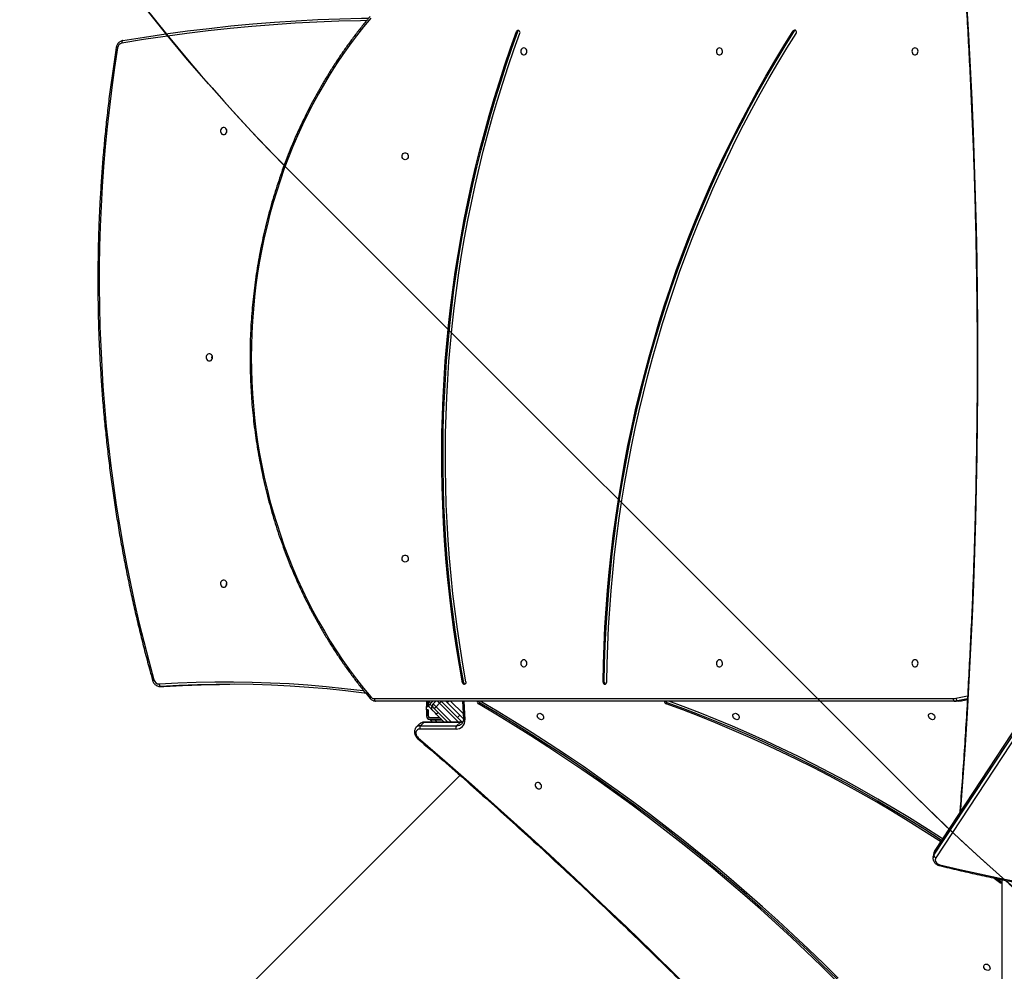
# Model space of a CAD drawing. Units: centimetres. Extents: x -1563 to 1131, y -2520 to -1089.
# Drawn here: x -309 to -191, y -1803 to -1690 of the extents above; entities that cross this region are included whole.
import ezdxf

# ---------------------------------------------------------------- set-up
doc = ezdxf.new("R2010")
doc.units = ezdxf.units.CM
doc.layers.add('VP-DIM', color=7, linetype='Continuous')
doc.layers.add('VP-HIC', color=6, linetype='Continuous')
doc.layers.add('VP-EQ', color=7, linetype='Continuous', true_color=0x8a3492)
doc.dimstyles.new('ISO-25', dxfattribs={"dimtxt": 2.5, "dimasz": 2.5, "dimexe": 1.25, "dimexo": 0.625, "dimtad": 1, "dimtxsty": 'Standard', "dimcen": 2.5, "dimadec": 0, "dimazin": 0, "dimtfac": 1, "dimtmove": 0, "dimatfit": 3, "dimfxl": 1, "dimarcsym": 0})

# ---------------------------------------------------------------- blocks, each defined once
blk = doc.blocks.new('*D85')
at = {"layer": 'Defpoints', "color": 0}
for p in [(576.86, -1202.55), (576.86, -1908.2), (-515.41, -2054.39)]:
    blk.add_point(p, dxfattribs=at)
at = {"layer": 'VP-DIM', "color": 0, "lineweight": -2}
for p, q in [((-515.41, -1272.55), (-515.41, -1182.55)), ((576.86, -1272.55), (576.86, -1182.55)), ((-495.41, -1202.55), (-10.94, -1202.55)), ((556.86, -1202.55), (72.39, -1202.55))]:
    blk.add_line(p, q, dxfattribs=at)
at = {"layer": 'VP-DIM', "color": 0}
for points in [[(-495.41, -1199.21), (-495.41, -1205.88), (-515.41, -1202.55)], [(556.86, -1205.88), (556.86, -1199.21), (576.86, -1202.55)]]:
    blk.add_solid(points, dxfattribs=at)
at = {"layer": 'VP-DIM', "color": 0, "insert": (30.72, -1202.55), "char_height": 20, "attachment_point": 5}
blk.add_mtext('1095', dxfattribs=at)
blk = doc.blocks.new('*D86')
at = {"layer": 'Defpoints', "color": 0}
for p in [(776.86, -1108.61), (776.86, -1931.1), (-678.64, -2132.81)]:
    blk.add_point(p, dxfattribs=at)
at = {"layer": 'VP-DIM', "color": 0, "lineweight": -2}
for p, q in [((-678.64, -1178.61), (-678.64, -1088.61)), ((776.86, -1178.61), (776.86, -1088.61)), ((-658.64, -1108.61), (5.78, -1108.61)), ((756.86, -1108.61), (92.44, -1108.61))]:
    blk.add_line(p, q, dxfattribs=at)
at = {"layer": 'VP-DIM', "color": 0}
for points in [[(-658.64, -1105.28), (-658.64, -1111.94), (-678.64, -1108.61)], [(756.86, -1111.94), (756.86, -1105.28), (776.86, -1108.61)]]:
    blk.add_solid(points, dxfattribs=at)
at = {"layer": 'VP-DIM', "color": 0, "insert": (49.11, -1108.61), "char_height": 20, "attachment_point": 5}
blk.add_mtext('1455', dxfattribs=at)
blk = doc.blocks.new('1731S2__')
at = {"color": 7, "linetype": 'Continuous', "lineweight": 25}
for p, q in [((5599.6, 4169.4), (5598.1, 4169.4)), ((5929.8, 4170.2), (5928.3, 4170.2)), ((6496.5, 3800.5), (6097.1, 3192.2)), ((6496.7, 3800.9), (6097.2, 3192.6)), ((6096.1, 3186.7), (6495.5, 3794.9)), ((6497.9, 3791.9), (6098.4, 3183.6)), ((5172.6, 3388.1), (5176.8, 3388.1)), ((5173.1, 3388.1), (5172.6, 3388.1)), ((5173.1, 3388.1), (5177.3, 3388.1)), ((5176.8, 3388.1), (5177.3, 3388.1)), ((5533.5, 3392.6), (5535, 3392.6)), ((5701.3, 3393.3), (5702.8, 3393.3)), ((5428.4, 3373.7), (6119.1, 3373.7)), ((6129, 3371.1), (6136, 3372.5)), ((6120.6, 3370.7), (5429.9, 3370.7)), ((5490.5, 3370.7), (5490.5, 3364.5)), ((5492.5, 3364.5), (5490.5, 3364.5)), ((5490.5, 3364.5), (5490.5, 3364.2)), ((5490.5, 3360.2), (5490.5, 3364.2)), ((5490.5, 3364.2), (5492.7, 3364.2)), ((5492.5, 3370.7), (5492.5, 3364.5)), ((5492.5, 3364.5), (5492.5, 3364.2)), ((5492.7, 3364.2), (5492.7, 3370.7)), ((5495.5, 3368.1), (5492.8, 3370.7)), ((5494.6, 3367.1), (5498.1, 3370.7)), ((5497.4, 3364.3), (5497.7, 3364.6)), ((5498.4, 3367.5), (5501.7, 3370.7)), ((5516.1, 3345.6), (5499.9, 3361.8)), ((5502, 3364), (5506.2, 3368.2)), ((5508.3, 3370.3), (5532.9, 3345.8)), ((5513.6, 3370.7), (5530.5, 3353.8)), ((5533.6, 3370.7), (5534.6, 3349.5)), ((5554, 3368.6), (5552.6, 3367.3)), ((5774.6, 3370.4), (5774.7, 3370.7)), ((5777.9, 3368.8), (5776.6, 3367.5)), ((6125.1, 3370.7), (6120.6, 3370.7)), ((6124.4, 3371.1), (6128.9, 3371.1)), ((6128.9, 3371.1), (6129, 3371.1)), ((5492.7, 3360.2), (5490.5, 3360.2)), ((5490.5, 3360.2), (5490.5, 3360)), ((5490.5, 3360), (5490.5, 3352.7)), ((5492.5, 3360), (5490.5, 3360)), ((5492.5, 3360.2), (5492.5, 3360)), ((5492.5, 3360), (5492.5, 3352.7)), ((5492.7, 3352.7), (5492.7, 3360.2)), ((5506.5, 3350.9), (5494.5, 3350.9)), ((5494.5, 3350.7), (5506.7, 3350.7)), ((5511.8, 3345.6), (5502.3, 3355.1)), ((5508.3, 3348.7), (5508.3, 3349.2)), ((5508.5, 3348.7), (5508.5, 3348.9)), ((5527.7, 3351), (5530.5, 3353.8)), ((5478.3, 3339.3), (5478.4, 3339.4)), ((5482.4, 3343.5), (5478.4, 3339.4)), ((5525.9, 3337.3), (5482.6, 3337.3)), ((5487.3, 3345.3), (5483.3, 3341.3)), ((5483.3, 3341.3), (5526.5, 3341.3)), ((5530.6, 3345.3), (5487.3, 3345.3)), ((5531.2, 3345.6), (5488, 3345.6)), ((5494.5, 3348.7), (5508.3, 3348.7)), ((5497.6, 3345.6), (5495, 3348.2)), ((5500.7, 3348.2), (5509.2, 3348.2)), ((5508.3, 3348.7), (5508.5, 3348.7)), ((5508.7, 3348.7), (5508.5, 3348.7)), ((5530.6, 3345.3), (5526.5, 3341.3)), ((5530.4, 3282.1), (5026.1, 2777.8)), ((6096.1, 3189.9), (6095.1, 3184.3)), ((6097.1, 3192.2), (6096.1, 3186.7)), ((6174.4, 3154.3), (6166.4, 3160.1)), ((6175.7, 3155.6), (6171, 3159.1)), ((6174.4, 3154.3), (6175.7, 3155.6)), ((6176.4, 3157.7), (6175.9, 3158)), ((6177.6, 2622.9), (6177.6, 3157.6))]:
    blk.add_line(p, q, dxfattribs=at)
at = {"color": 8, "linetype": 'Continuous', "lineweight": 25}
for p, q in [((6122.4, 3374.1), (6136.3, 3376.9)), ((6136.1, 3373.5), (6124.4, 3371.1)), ((6128.9, 3371.1), (6136, 3372.6)), ((5497.1, 3370.7), (5497.6, 3370.2)), ((5502, 3364), (5520.3, 3345.6)), ((5528.8, 3345.6), (5506.2, 3368.2)), ((5508.1, 3370.5), (5508.3, 3370.7)), ((5534.3, 3355.7), (5519.3, 3370.7)), ((5535.2, 3370.7), (5536.2, 3348.2)), ((5551.6, 3370.7), (5551.2, 3370.4)), ((5775, 3370.7), (5774.6, 3370.4)), ((5503.3, 3345.6), (5500.7, 3348.2))]:
    blk.add_line(p, q, dxfattribs=at)
at = {"color": 8, "linetype": 'Continuous', "lineweight": 25, "flags": 128}
for points in [[(6135, 4203.7), (6137.3, 4165.3), (6139.3, 4126.9), (6141.2, 4088.4), (6142.8, 4050), (6144.2, 4011.5), (6145.4, 3972.9), (6146.4, 3934.4), (6147.2, 3895.8), (6147.8, 3857.3), (6148.1, 3818.7), (6148.3, 3780.1), (6148.2, 3741.6), (6147.9, 3703), (6147.4, 3664.4), (6146.7, 3625.9), (6145.8, 3587.4), (6144.6, 3548.8), (6143.3, 3510.3), (6141.7, 3471.8), (6139.9, 3433.4), (6137.9, 3395), (6135.7, 3356.6), (6133.3, 3318.2), (6130.7, 3279.9), (6127.9, 3241.6), (6127.7, 3239)], [(5418.9, 4182.5), (5411.8, 4182.4), (5385.8, 4181.7), (5359.8, 4180.7), (5333.9, 4179.4), (5307.9, 4177.6), (5282, 4175.6), (5256.1, 4173.1), (5230.2, 4170.4), (5204.4, 4167.2), (5178.6, 4163.7), (5152.8, 4159.9), (5127.1, 4155.7)], [(5171.6, 3391.1), (5193.7, 3392.4), (5215.9, 3393.2), (5238.1, 3393.6), (5260.2, 3393.7), (5282.4, 3393.4), (5304.5, 3392.6), (5326.7, 3391.5), (5348.8, 3390), (5370.9, 3388.2), (5392.9, 3385.9), (5415, 3383.2), (5415.7, 3383.2)], [(5424, 3375.8), (5423.7, 3375.4), (5423.4, 3375), (5423.2, 3374.7), (5423.1, 3374.4), (5423.1, 3374.1), (5423.2, 3373.9), (5423.2, 3373.9)], [(5497.4, 3364.3), (5497.5, 3364.2), (5497.9, 3363.8), (5498.4, 3363.3)], [(5506.2, 3368.2), (5505.5, 3368.9), (5504.9, 3369.6), (5504.3, 3370.2), (5503.7, 3370.7), (5503.7, 3370.7)], [(5536.2, 3348.2), (5535.7, 3348.4), (5535.3, 3348.6), (5535, 3348.8), (5534.7, 3349), (5534.6, 3349.3), (5534.6, 3349.5)], [(6095.1, 3184.4), (6095.4, 3185.3), (6096.1, 3186.7)], [(6097.1, 3192.2), (6096.3, 3190.8), (6096.1, 3189.9)], [(6097.2, 3192.6), (6097.2, 3192.6), (6097.1, 3192.2)]]:
    blk.add_lwpolyline(points, dxfattribs=at)
at = {"color": 7, "linetype": 'Continuous', "lineweight": 25, "flags": 128}
for points in [[(5128.1, 4158.7), (5153.9, 4162.9), (5179.6, 4166.7), (5205.5, 4170.2), (5231.3, 4173.3), (5257.2, 4176.1), (5283.2, 4178.6), (5309.1, 4180.6), (5335.1, 4182.4), (5361.1, 4183.7), (5387.1, 4184.7), (5413.1, 4185.4), (5421.4, 4185.5)], [(5424, 4185.6), (5415.4, 4175.1), (5407, 4164.4), (5398.8, 4153.4), (5390.9, 4142.2), (5383.3, 4130.8), (5375.8, 4119.2), (5368.7, 4107.3), (5361.7, 4095.3), (5355.1, 4083), (5348.7, 4070.6), (5342.6, 4058), (5336.8, 4045.2), (5331.2, 4032.3), (5325.9, 4019.2), (5320.9, 4005.9), (5316.2, 3992.5), (5311.8, 3979), (5307.6, 3965.4), (5303.8, 3951.6), (5300.3, 3937.7), (5297, 3923.8), (5294.1, 3909.7), (5291.5, 3895.6), (5289.1, 3881.4), (5287.1, 3867.1), (5285.4, 3852.8), (5284, 3838.4), (5282.9, 3824), (5282.2, 3809.6), (5281.7, 3795.2), (5281.5, 3780.7), (5281.7, 3766.3), (5282.2, 3751.8), (5282.9, 3737.4), (5284, 3723), (5285.4, 3708.6), (5287.1, 3694.3), (5289.1, 3680.1), (5291.5, 3665.8), (5294.1, 3651.7), (5297, 3637.7), (5300.3, 3623.7), (5303.8, 3609.8), (5307.6, 3596.1), (5311.8, 3582.4), (5316.2, 3568.9), (5320.9, 3555.5), (5325.9, 3542.3), (5331.2, 3529.2), (5336.8, 3516.2), (5342.6, 3503.4), (5348.7, 3490.8), (5355.1, 3478.4), (5361.7, 3466.2), (5368.7, 3454.1), (5375.8, 3442.3), (5383.3, 3430.6), (5390.9, 3419.2), (5398.8, 3408), (5407, 3397), (5415.4, 3386.3), (5424, 3375.8)], [(5533.5, 3392.6), (5529.8, 3413.6), (5526.4, 3434.7), (5523.2, 3455.8), (5520.4, 3477), (5517.9, 3498.2), (5515.7, 3519.5), (5513.8, 3540.8), (5512.2, 3562.1), (5510.9, 3583.5), (5509.9, 3604.9), (5509.2, 3626.3), (5508.8, 3647.7), (5508.8, 3669.1), (5509, 3690.6), (5509.5, 3712), (5510.4, 3733.4), (5511.6, 3754.7), (5513, 3776.1), (5514.8, 3797.4), (5516.9, 3818.7), (5519.2, 3840), (5521.9, 3861.2), (5524.9, 3882.3), (5528.2, 3903.4), (5531.8, 3924.4), (5535.7, 3945.3), (5539.9, 3966.2), (5544.4, 3987), (5549.2, 4007.7), (5554.3, 4028.3), (5559.7, 4048.8), (5565.3, 4069.2), (5571.3, 4089.5), (5577.6, 4109.6), (5584.1, 4129.7), (5590.9, 4149.6), (5598.1, 4169.4)], [(5535, 3392.6), (5531.3, 3413.6), (5527.9, 3434.7), (5524.7, 3455.8), (5521.9, 3477), (5519.4, 3498.2), (5517.2, 3519.5), (5515.3, 3540.8), (5513.7, 3562.1), (5512.4, 3583.5), (5511.4, 3604.9), (5510.7, 3626.3), (5510.3, 3647.7), (5510.3, 3669.1), (5510.5, 3690.6), (5511, 3712), (5511.9, 3733.4), (5513.1, 3754.7), (5514.5, 3776.1), (5516.3, 3797.4), (5518.4, 3818.7), (5520.7, 3840), (5523.4, 3861.2), (5526.4, 3882.3), (5529.7, 3903.4), (5533.3, 3924.4), (5537.2, 3945.3), (5541.4, 3966.2), (5545.9, 3987), (5550.7, 4007.7), (5555.8, 4028.3), (5561.2, 4048.8), (5566.8, 4069.2), (5572.8, 4089.5), (5579.1, 4109.6), (5585.6, 4129.7), (5592.4, 4149.6), (5599.6, 4169.4)], [(5537.7, 3393.7), (5534, 3414.6), (5530.6, 3435.6), (5527.5, 3456.6), (5524.7, 3477.7), (5522.2, 3498.8), (5520, 3520), (5518.1, 3541.2), (5516.5, 3562.5), (5515.2, 3583.8), (5514.2, 3605.1), (5513.5, 3626.4), (5513.2, 3647.8), (5513.1, 3669.1), (5513.3, 3690.4), (5513.9, 3711.8), (5514.7, 3733.1), (5515.9, 3754.4), (5517.3, 3775.7), (5519.1, 3796.9), (5521.2, 3818.1), (5523.5, 3839.3), (5526.2, 3860.4), (5529.2, 3881.5), (5532.5, 3902.5), (5536.1, 3923.4), (5539.9, 3944.3), (5544.1, 3965), (5548.6, 3985.8), (5553.4, 4006.4), (5558.4, 4026.9), (5563.8, 4047.3), (5569.5, 4067.6), (5575.4, 4087.8), (5581.6, 4107.9), (5588.2, 4127.9), (5595, 4147.7), (5602, 4167.4)], [(5701.3, 3393.3), (5701.7, 3415.2), (5702.5, 3437.1), (5703.5, 3459), (5704.9, 3480.9), (5706.6, 3502.7), (5708.5, 3524.5), (5710.8, 3546.3), (5713.4, 3568), (5716.4, 3589.7), (5719.6, 3611.3), (5723.1, 3632.8), (5726.9, 3654.3), (5731, 3675.7), (5735.5, 3697), (5740.2, 3718.3), (5745.2, 3739.4), (5750.6, 3760.5), (5756.2, 3781.4), (5762.1, 3802.2), (5768.3, 3823), (5774.8, 3843.6), (5781.6, 3864), (5788.7, 3884.4), (5796.1, 3904.6), (5803.8, 3924.7), (5811.7, 3944.6), (5819.9, 3964.3), (5828.4, 3983.9), (5837.2, 4003.4), (5846.3, 4022.7), (5855.6, 4041.8), (5865.2, 4060.7), (5875.1, 4079.4), (5885.2, 4098), (5895.6, 4116.3), (5906.2, 4134.5), (5917.1, 4152.4), (5928.3, 4170.2)], [(5702.8, 3393.3), (5703.2, 3415.2), (5704, 3437.1), (5705, 3459), (5706.4, 3480.9), (5708.1, 3502.7), (5710, 3524.5), (5712.3, 3546.3), (5714.9, 3568), (5717.9, 3589.7), (5721.1, 3611.3), (5724.6, 3632.8), (5728.4, 3654.3), (5732.5, 3675.7), (5737, 3697), (5741.7, 3718.3), (5746.7, 3739.4), (5752.1, 3760.5), (5757.7, 3781.4), (5763.6, 3802.2), (5769.8, 3823), (5776.3, 3843.6), (5783.1, 3864), (5790.2, 3884.4), (5797.6, 3904.6), (5805.3, 3924.7), (5813.2, 3944.6), (5821.4, 3964.3), (5829.9, 3983.9), (5838.7, 4003.4), (5847.8, 4022.7), (5857.1, 4041.8), (5866.7, 4060.7), (5876.6, 4079.4), (5886.7, 4098), (5897.1, 4116.3), (5907.7, 4134.5), (5918.6, 4152.4), (5929.8, 4170.2)], [(5705.6, 3393.2), (5706.1, 3415), (5706.8, 3436.9), (5707.8, 3458.7), (5709.2, 3480.5), (5710.9, 3502.2), (5712.9, 3523.9), (5715.1, 3545.6), (5717.7, 3567.3), (5720.6, 3588.9), (5723.8, 3610.4), (5727.3, 3631.9), (5731.1, 3653.3), (5735.3, 3674.6), (5739.7, 3695.8), (5744.4, 3717), (5749.4, 3738.1), (5754.7, 3759), (5760.3, 3779.9), (5766.2, 3800.6), (5772.4, 3821.3), (5778.9, 3841.8), (5785.7, 3862.2), (5792.7, 3882.5), (5800.1, 3902.6), (5807.7, 3922.6), (5815.6, 3942.4), (5823.8, 3962.1), (5832.3, 3981.7), (5841, 4001), (5850.1, 4020.2), (5859.4, 4039.3), (5868.9, 4058.1), (5878.7, 4076.8), (5888.8, 4095.3), (5899.2, 4113.6), (5909.8, 4131.7), (5920.6, 4149.5), (5931.8, 4167.2)], [(5121.9, 4150), (5118.4, 4126.5), (5115.1, 4102.9), (5112.2, 4079.3), (5109.5, 4055.7), (5107.2, 4032), (5105.3, 4008.2), (5103.6, 3984.5), (5102.2, 3960.7), (5101.2, 3936.9), (5100.5, 3913), (5100.1, 3889.2), (5100, 3865.3), (5100.3, 3841.5), (5100.9, 3817.7), (5101.8, 3793.8), (5103, 3770), (5104.5, 3746.3), (5106.3, 3722.5), (5108.5, 3698.8), (5111, 3675.1), (5113.8, 3651.5), (5116.9, 3627.9), (5120.3, 3604.4), (5124.1, 3580.9), (5128.2, 3557.5), (5132.5, 3534.2), (5137.2, 3510.9), (5142.2, 3487.8), (5147.5, 3464.7), (5153.2, 3441.7), (5159.1, 3418.8), (5165.3, 3396)], [(5128.1, 4158.7), (5127.8, 4158.6), (5127.6, 4158.4), (5127.4, 4158.2), (5127.3, 4157.8), (5127.1, 4157.3), (5127.1, 4156.8), (5127.1, 4156.3), (5127.1, 4155.7)], [(5606.8, 4150), (5605.7, 4149.8), (5604.7, 4149.2), (5603.9, 4148.4), (5603.3, 4147.3), (5603.1, 4146), (5603.2, 4144.8), (5603.6, 4143.6), (5604.2, 4142.6), (5605.2, 4141.9), (5606.2, 4141.5), (5607.3, 4141.5), (5608.3, 4141.9), (5609.3, 4142.6), (5609.9, 4143.6), (5610.3, 4144.8), (5610.4, 4146), (5610.2, 4147.3), (5609.6, 4148.4), (5608.8, 4149.2), (5607.8, 4149.8), (5606.8, 4150)], [(5840.1, 4150), (5839.1, 4149.8), (5838.1, 4149.2), (5837.3, 4148.4), (5836.7, 4147.3), (5836.5, 4146), (5836.6, 4144.8), (5837, 4143.6), (5837.6, 4142.6), (5838.6, 4141.9), (5839.6, 4141.5), (5840.7, 4141.5), (5841.7, 4141.9), (5842.7, 4142.6), (5843.3, 4143.6), (5843.7, 4144.8), (5843.8, 4146), (5843.6, 4147.3), (5843, 4148.4), (5842.2, 4149.2), (5841.2, 4149.8), (5840.1, 4150)], [(6073.5, 4150), (6072.5, 4149.8), (6071.5, 4149.2), (6070.7, 4148.4), (6070.1, 4147.3), (6069.9, 4146), (6070, 4144.8), (6070.4, 4143.6), (6071, 4142.6), (6071.9, 4141.9), (6073, 4141.5), (6074.1, 4141.5), (6075.1, 4141.9), (6076, 4142.6), (6076.7, 4143.6), (6077.1, 4144.8), (6077.2, 4146), (6077, 4147.3), (6076.4, 4148.4), (6075.6, 4149.2), (6074.6, 4149.8), (6073.5, 4150)], [(5248.6, 4046.5), (5249.7, 4046.7), (5250.7, 4047.2), (5251.6, 4048.1), (5252.1, 4049.2), (5252.4, 4050.4), (5252.3, 4051.7), (5251.9, 4052.8), (5251.2, 4053.8), (5250.3, 4054.5), (5249.2, 4054.9), (5248.1, 4054.9), (5247, 4054.5), (5246, 4053.8), (5245.3, 4052.8), (5244.9, 4051.7), (5244.9, 4050.4), (5245.1, 4049.2), (5245.7, 4048.1), (5246.5, 4047.2), (5247.5, 4046.7), (5248.6, 4046.5)], [(5465.1, 4016.5), (5464.1, 4016.7), (5463.1, 4017.2), (5462.3, 4018.1), (5461.7, 4019.2), (5461.5, 4020.4), (5461.6, 4021.7), (5462, 4022.8), (5462.6, 4023.8), (5463.6, 4024.5), (5464.6, 4024.9), (5465.7, 4024.9), (5466.7, 4024.5), (5467.7, 4023.8), (5468.3, 4022.8), (5468.7, 4021.7), (5468.8, 4020.4), (5468.6, 4019.2), (5468, 4018.1), (5467.2, 4017.2), (5466.2, 4016.7), (5465.1, 4016.5)], [(5231.4, 3776.5), (5232.5, 3776.7), (5233.5, 3777.2), (5234.3, 3778.1), (5234.9, 3779.2), (5235.2, 3780.4), (5235.1, 3781.7), (5234.7, 3782.8), (5234, 3783.8), (5233, 3784.5), (5232, 3784.9), (5230.8, 3784.9), (5229.8, 3784.5), (5228.8, 3783.8), (5228.1, 3782.8), (5227.7, 3781.7), (5227.6, 3780.4), (5227.9, 3779.2), (5228.4, 3778.1), (5229.3, 3777.2), (5230.3, 3776.7), (5231.4, 3776.5)], [(5234.6, 3780.7), (5234.7, 3782), (5234.9, 3782.4)], [(5234.9, 3779.1), (5234.7, 3779.5), (5234.6, 3780.7)], [(5465.1, 3536.5), (5464.1, 3536.7), (5463.1, 3537.2), (5462.3, 3538.1), (5461.7, 3539.2), (5461.5, 3540.4), (5461.6, 3541.7), (5462, 3542.8), (5462.6, 3543.8), (5463.6, 3544.5), (5464.6, 3544.9), (5465.7, 3544.9), (5466.7, 3544.5), (5467.7, 3543.8), (5468.3, 3542.8), (5468.7, 3541.7), (5468.8, 3540.4), (5468.6, 3539.2), (5468, 3538.1), (5467.2, 3537.2), (5466.2, 3536.7), (5465.1, 3536.5)], [(5248.6, 3506.5), (5249.7, 3506.7), (5250.7, 3507.2), (5251.6, 3508.1), (5252.1, 3509.2), (5252.4, 3510.4), (5252.3, 3511.7), (5251.9, 3512.8), (5251.2, 3513.8), (5250.3, 3514.5), (5249.2, 3514.9), (5248.1, 3514.9), (5247, 3514.5), (5246, 3513.8), (5245.3, 3512.8), (5244.9, 3511.7), (5244.9, 3510.4), (5245.1, 3509.2), (5245.7, 3508.1), (5246.5, 3507.2), (5247.5, 3506.7), (5248.6, 3506.5)], [(5606.8, 3420), (5605.7, 3419.8), (5604.7, 3419.2), (5603.9, 3418.4), (5603.3, 3417.3), (5603.1, 3416), (5603.2, 3414.8), (5603.6, 3413.6), (5604.2, 3412.6), (5605.2, 3411.9), (5606.2, 3411.5), (5607.3, 3411.5), (5608.3, 3411.9), (5609.3, 3412.6), (5609.9, 3413.6), (5610.3, 3414.8), (5610.4, 3416), (5610.2, 3417.3), (5609.6, 3418.4), (5608.8, 3419.2), (5607.8, 3419.8), (5606.8, 3420)], [(5840.1, 3420), (5839.1, 3419.8), (5838.1, 3419.2), (5837.3, 3418.4), (5836.7, 3417.3), (5836.5, 3416), (5836.6, 3414.8), (5837, 3413.6), (5837.6, 3412.6), (5838.6, 3411.9), (5839.6, 3411.5), (5840.7, 3411.5), (5841.7, 3411.9), (5842.7, 3412.6), (5843.3, 3413.6), (5843.7, 3414.8), (5843.8, 3416), (5843.6, 3417.3), (5843, 3418.4), (5842.2, 3419.2), (5841.2, 3419.8), (5840.1, 3420)], [(6073.5, 3420), (6072.5, 3419.8), (6071.5, 3419.2), (6070.7, 3418.4), (6070.1, 3417.3), (6069.9, 3416), (6070, 3414.8), (6070.4, 3413.6), (6071, 3412.6), (6071.9, 3411.9), (6073, 3411.5), (6074.1, 3411.5), (6075.1, 3411.9), (6076, 3412.6), (6076.7, 3413.6), (6077.1, 3414.8), (6077.2, 3416), (6077, 3417.3), (6076.4, 3418.4), (6075.6, 3419.2), (6074.6, 3419.8), (6073.5, 3420)], [(5171.6, 3391.1), (5171.7, 3390.6), (5171.8, 3390), (5171.9, 3389.5), (5172.1, 3389), (5172.4, 3388.6), (5172.6, 3388.4), (5172.9, 3388.2), (5173.1, 3388.1)], [(5418.4, 3380), (5416.1, 3380.3), (5394.1, 3382.9), (5372, 3385.2), (5350, 3387.1), (5327.9, 3388.5), (5305.8, 3389.6), (5283.7, 3390.4), (5261.6, 3390.7), (5239.5, 3390.6), (5217.3, 3390.2), (5195.2, 3389.4), (5173.1, 3388.1)], [(5177.3, 3388.1), (5199.4, 3389.4), (5221.5, 3390.2), (5243.6, 3390.6), (5255.9, 3390.7)], [(5428.4, 3373.7), (5428.4, 3373.1), (5428.5, 3372.6), (5428.6, 3372.1), (5428.8, 3371.6), (5429, 3371.2), (5429.3, 3370.9), (5429.6, 3370.8), (5429.9, 3370.7)], [(6119.1, 3373.7), (6119.1, 3373.1), (6119.2, 3372.6), (6119.4, 3372.1), (6119.5, 3371.6), (6119.8, 3371.2), (6120, 3370.9), (6120.3, 3370.8), (6120.6, 3370.7)], [(5494.6, 3367.1), (5495.2, 3366.5), (5495.7, 3366), (5496.2, 3365.5), (5496.6, 3365.1), (5496.9, 3364.8), (5497.2, 3364.5), (5497.3, 3364.4), (5497.4, 3364.3)], [(5497.4, 3360.1), (5497.3, 3360.1), (5497.2, 3360.3), (5497, 3360.5), (5496.6, 3360.8), (5496.2, 3361.2), (5495.7, 3361.7), (5495.2, 3362.3), (5494.6, 3362.9)], [(5498.4, 3367.5), (5498.5, 3367.4), (5498.7, 3367.2), (5499, 3366.9), (5499.5, 3366.5), (5500, 3365.9), (5500.6, 3365.3), (5501.3, 3364.7), (5502, 3364)], [(5499.9, 3361.8), (5499.6, 3362.1), (5499.3, 3362.4), (5499.1, 3362.6), (5498.9, 3362.8), (5498.7, 3363), (5498.5, 3363.2), (5498.5, 3363.2), (5498.4, 3363.3)], [(5499.9, 3361.8), (5499.9, 3361.9), (5500, 3362), (5500.2, 3362.2), (5500.5, 3362.5), (5500.8, 3362.8), (5501.2, 3363.2), (5501.6, 3363.6), (5502, 3364)], [(5506.2, 3368.2), (5506.6, 3368.6), (5507, 3369), (5507.4, 3369.4), (5507.7, 3369.7), (5508, 3370), (5508.2, 3370.2), (5508.3, 3370.3), (5508.3, 3370.3)], [(5508, 3370.7), (5508.1, 3370.6), (5508.3, 3370.3)], [(5551.2, 3370.4), (5551.4, 3370.7), (5551.4, 3370.7)], [(5979.2, 3037.5), (5961.6, 3054.9), (5943.8, 3072), (5925.8, 3089), (5907.6, 3105.7), (5889.2, 3122.3), (5870.6, 3138.6), (5851.9, 3154.7), (5833, 3170.5), (5813.9, 3186.2), (5794.6, 3201.6), (5775.2, 3216.7), (5755.7, 3231.7), (5736, 3246.4), (5716.1, 3260.8), (5696.2, 3275), (5676, 3289), (5655.8, 3302.7), (5635.4, 3316.1), (5614.9, 3329.3), (5594.2, 3342.2), (5573.5, 3354.9), (5552.6, 3367.3)], [(5980.6, 3038.9), (5962.9, 3056.2), (5945.1, 3073.4), (5927.1, 3090.3), (5908.9, 3107.1), (5890.5, 3123.6), (5871.9, 3139.9), (5853.2, 3156), (5834.3, 3171.9), (5815.2, 3187.5), (5796, 3202.9), (5776.6, 3218.1), (5757, 3233), (5737.3, 3247.7), (5717.5, 3262.2), (5697.5, 3276.4), (5677.4, 3290.3), (5657.1, 3304), (5636.7, 3317.5), (5616.2, 3330.6), (5595.6, 3343.6), (5574.8, 3356.2), (5554, 3368.6)], [(5982, 3040.3), (5964.3, 3057.7), (5946.4, 3074.9), (5928.3, 3091.9), (5910.1, 3108.7), (5891.6, 3125.3), (5873, 3141.6), (5854.2, 3157.8), (5835.3, 3173.7), (5816.1, 3189.4), (5796.8, 3204.8), (5777.4, 3220), (5757.8, 3235), (5738, 3249.7), (5718.1, 3264.2), (5698, 3278.5), (5677.9, 3292.5), (5657.5, 3306.2), (5637.1, 3319.7), (5616.5, 3332.9), (5595.8, 3345.9), (5575, 3358.6), (5554.5, 3370.7)], [(6104, 3203), (6102.1, 3204.2), (6083.7, 3216.1), (6065.2, 3227.6), (6046.6, 3239), (6027.9, 3250), (6009, 3260.7), (5990.1, 3271.2), (5971.1, 3281.4), (5951.9, 3291.4), (5932.7, 3301), (5913.4, 3310.3), (5894.1, 3319.4), (5874.6, 3328.1), (5855.1, 3336.6), (5835.6, 3344.8), (5815.9, 3352.6), (5796.3, 3360.2), (5776.6, 3367.5)], [(6105, 3204.5), (6103.5, 3205.6), (6085.1, 3217.4), (6066.6, 3229), (6048, 3240.3), (6029.2, 3251.3), (6010.4, 3262.1), (5991.4, 3272.6), (5972.4, 3282.8), (5953.3, 3292.7), (5934.1, 3302.3), (5914.8, 3311.7), (5895.4, 3320.7), (5876, 3329.5), (5856.5, 3338), (5836.9, 3346.1), (5817.3, 3354), (5797.6, 3361.6), (5777.9, 3368.8)], [(6106.2, 3206.3), (6103.9, 3207.8), (6085.4, 3219.7), (6066.8, 3231.3), (6048.1, 3242.6), (6029.3, 3253.7), (6010.4, 3264.5), (5991.4, 3275), (5972.3, 3285.3), (5953.1, 3295.2), (5933.8, 3304.9), (5914.4, 3314.3), (5895, 3323.4), (5875.5, 3332.2), (5855.9, 3340.7), (5836.3, 3348.9), (5816.6, 3356.8), (5796.9, 3364.4), (5779.6, 3370.7)], [(5502.3, 3355.1), (5501.4, 3356.1), (5500.4, 3357), (5499.6, 3357.9), (5498.8, 3358.6), (5498.2, 3359.2), (5497.8, 3359.7), (5497.5, 3360), (5497.4, 3360.1)], [(5502.3, 3355.1), (5502.4, 3355.2), (5502.5, 3355.3), (5502.7, 3355.5), (5503, 3355.7), (5503.3, 3356.1), (5503.6, 3356.4), (5504, 3356.8), (5504.5, 3357.2)], [(5530.5, 3353.8), (5531.9, 3352.4), (5533.2, 3351.1), (5534.4, 3349.9), (5534.6, 3349.8)], [(5626.6, 3348.6), (5625.5, 3349.1), (5624.5, 3349.8), (5623.6, 3350.7), (5623.1, 3351.8), (5622.8, 3353), (5622.9, 3354), (5623.3, 3355), (5624, 3355.6), (5625, 3356), (5626, 3356.1), (5627.2, 3355.8), (5628.3, 3355.2), (5629.2, 3354.4), (5629.9, 3353.3), (5630.3, 3352.2), (5630.4, 3351.1), (5630.2, 3350.1), (5629.6, 3349.3), (5628.8, 3348.7), (5627.7, 3348.5), (5626.6, 3348.6)], [(5860, 3348.6), (5858.9, 3349.1), (5857.9, 3349.8), (5857, 3350.7), (5856.5, 3351.8), (5856.2, 3353), (5856.3, 3354), (5856.7, 3355), (5857.4, 3355.6), (5858.4, 3356), (5859.4, 3356.1), (5860.6, 3355.8), (5861.7, 3355.2), (5862.6, 3354.4), (5863.3, 3353.3), (5863.7, 3352.2), (5863.8, 3351.1), (5863.5, 3350.1), (5863, 3349.3), (5862.2, 3348.7), (5861.1, 3348.5), (5860, 3348.6)], [(6093.4, 3348.6), (6092.3, 3349.1), (6091.3, 3349.8), (6090.4, 3350.7), (6089.9, 3351.8), (6089.6, 3353), (6089.7, 3354), (6090.1, 3355), (6090.8, 3355.6), (6091.8, 3356), (6092.8, 3356.1), (6094, 3355.8), (6095.1, 3355.2), (6096, 3354.4), (6096.7, 3353.3), (6097.1, 3352.2), (6097.2, 3351.1), (6096.9, 3350.1), (6096.4, 3349.3), (6095.5, 3348.7), (6094.5, 3348.5), (6093.4, 3348.6)], [(5482.6, 3337.3), (5481.2, 3337.1), (5480, 3336.6), (5479.1, 3335.8), (5478.4, 3334.8), (5478, 3333.5), (5477.9, 3332.1), (5478.2, 3330.7), (5478.8, 3329.2), (5479.7, 3327.9), (5480.8, 3326.7)], [(5495, 3348.2), (5495.2, 3348.2), (5495.5, 3348.2), (5496, 3348.2), (5496.7, 3348.2), (5497.6, 3348.2), (5498.5, 3348.2), (5499.6, 3348.2), (5500.7, 3348.2)], [(5480.8, 3326.7), (5512.5, 3299.3), (5544.1, 3271.6), (5575.5, 3243.7), (5606.6, 3215.5), (5637.6, 3187.2), (5668.4, 3158.6), (5699.1, 3129.8), (5729.5, 3100.8), (5759.7, 3071.6), (5789.7, 3042.2), (5819.6, 3012.6), (5849.2, 2982.8), (5878.6, 2952.8), (5907.8, 2922.6), (5936.9, 2892.2), (5965.7, 2861.6), (5994.2, 2830.8), (6022.6, 2799.8), (6050.7, 2768.7), (6078.7, 2737.3), (6106.4, 2705.8), (6133.9, 2674.1)], [(5624.1, 3273.4), (5623, 3273.5), (5622, 3273.3), (5621.1, 3272.8), (5620.6, 3271.9), (5620.3, 3270.9), (5620.4, 3269.8), (5620.8, 3268.7), (5621.5, 3267.7), (5622.5, 3266.8), (5623.5, 3266.2), (5624.7, 3265.9), (5625.8, 3266), (5626.7, 3266.4), (5627.4, 3267.1), (5627.8, 3268), (5627.9, 3269), (5627.7, 3270.2), (5627.1, 3271.3), (5626.3, 3272.2), (5625.2, 3273), (5624.1, 3273.4)], [(6098.4, 3183.6), (6097.9, 3182.5), (6097.7, 3181.3), (6097.8, 3180), (6098.4, 3178.8), (6099.2, 3177.7), (6100.3, 3176.7), (6101.6, 3176), (6103.1, 3175.5)], [(6103.1, 3175.5), (6126.9, 3169.8), (6150.8, 3164.5), (6174.7, 3159.4), (6198.7, 3154.6)], [(6159.3, 3049.5), (6158.2, 3049.9), (6157.2, 3050.6), (6156.4, 3051.6), (6155.8, 3052.7), (6155.5, 3053.8), (6155.6, 3054.9), (6156, 3055.8), (6156.8, 3056.5), (6157.7, 3056.9), (6158.8, 3056.9), (6159.9, 3056.7), (6161, 3056.1), (6161.9, 3055.2), (6162.6, 3054.2), (6163, 3053), (6163.1, 3051.9), (6162.9, 3050.9), (6162.3, 3050.1), (6161.5, 3049.6), (6160.5, 3049.4), (6159.3, 3049.5)]]:
    blk.add_lwpolyline(points, dxfattribs=at)
at = {"color": 7, "linetype": 'Continuous', "lineweight": 25}
for centre, radius, start, end in [((5600.1, 4168.8), 2.08, 65.8959, 163.9308), ((5601.8, 4168.6), 2.32, 114.2962, 161.171), ((5599.6, 4168.4), 2.65, 338.2526, 60.1581), ((5930, 4169.2), 1.99, 49.2668, 150.3324), ((5931.7, 4169), 2.22, 113.7789, 148.1), ((5929.4, 4168.7), 2.75, 327.5218, 47.2396), ((5128.5, 4149.2), 6.63, 102.0562, 173.1512), ((5256.4, 4050.7), 4.72, 158.0165, 201.9836), ((5239.2, 3780.7), 4.72, 158.019, 201.9811), ((5256.4, 3510.7), 4.72, 158.0178, 201.9823), ((5171.5, 3397.4), 6.31, 193.0666, 271.3005), ((5535.7, 3392.9), 2.19, 186.1574, 280.3738), ((5537.4, 3393), 2.4, 188.5012, 245.2536), ((5535.3, 3393.1), 2.52, 288.2824, 13.2447), ((5703.6, 3393.1), 2.36, 175.5051, 264.7153), ((5705.3, 3393.1), 2.47, 176.5629, 244.8527), ((5703.3, 3393.1), 2.34, 273.5204, 3.1236), ((5428.4, 3379.4), 5.7, 218.9466, 269.0802), ((6119.1, 3390.3), 16.6, 270.014, 281.5242), ((6125.6, 3374), 3.14, 179.1503, 247.7332), ((5499.5, 3362.2), 3, 135, 225), ((5500.6, 3365.4), 3, 135, 225), ((5553.9, 3369.7), 2.71, 165.2555, 242.8145), ((5555.5, 3371.2), 3.01, 189.5465, 240.4324), ((5777.5, 3370.2), 2.92, 177.6643, 251.003), ((5779, 3371.7), 3.1, 198.8636, 249.75), ((6120.6, 3389.5), 18.8, 270.0095, 281.5279), ((6125.1, 3389.6), 18.8, 270.0147, 281.5227), ((5494.5, 3352.7), 4, 180, 270), ((5494.5, 3352.7), 2, 180, 270), ((5494.5, 3352.7), 1.8, 180, 270), ((5487.1, 3338.6), 4.67, 144.619, 196.4941), ((5530.3, 3338.6), 4.67, 144.62, 196.493), ((5526.2, 3347.4), 10.1, 268.0877, 5.1112), ((6099.5, 3186.9), 3.47, 183.4511, 251.099), ((6175.8, 3155.7), 2.02, 226.302, 322.2043), ((6177.3, 3157.6), 2.5, 231.5938, 277.1668), ((6175, 3155.5), 2.54, 337.0115, 58.361)]:
    blk.add_arc(centre, radius, start, end, dxfattribs=at)
at = {"color": 8, "linetype": 'Continuous', "lineweight": 25}
for centre, radius, start, end in [((5122.3, 4154), 4, 241.5479, 265.4329), ((5165.8, 3393.4), 2.65, 99.3265, 137.0769), ((5483.1, 3334.6), 6.67, 88.2938, 134.0945), ((5487.1, 3338.7), 6.67, 88.2922, 134.0961), ((5488, 3344.7), 0.932, 91.8221, 138.7883), ((5526.8, 3349.7), 8.39, 268.4636, 314.0798), ((5530.7, 3354.4), 9.03, 269.3153, 292.1855), ((5531.3, 3344.7), 0.936, 92.5894, 138.7258), ((5483.1, 3324.6), 3.12, 136.285, 156.8876), ((6099.2, 3176.3), 4.02, 332.4282, 348.7161)]:
    blk.add_arc(centre, radius, start, end, dxfattribs=at)
at = {"color": 7, "linetype": 'Continuous', "lineweight": 25}
for points, knots in [([(6125.9, 4323.8), (6126.5, 4316.4), (6128.1, 4296.9), (6130.4, 4265.4), (6132.8, 4229.2), (6135.1, 4192.9), (6137.2, 4156.7), (6139.1, 4120.4), (6140.8, 4084.1), (6142.3, 4047.7), (6143.7, 4011.3), (6144.8, 3975), (6145.8, 3938.6), (6146.5, 3902.2), (6147.1, 3865.7), (6147.5, 3829.3), (6147.7, 3792.9), (6147.7, 3756.5), (6147.5, 3720), (6147.1, 3683.6), (6146.5, 3647.2), (6145.8, 3610.8), (6144.8, 3574.4), (6143.7, 3538), (6142.4, 3501.7), (6140.8, 3465.3), (6139.1, 3429), (6137.2, 3392.7), (6135.1, 3356.5), (6132.9, 3320.2), (6130.4, 3284.1), (6128.4, 3256.6), (6127.2, 3241.2), (6126.9, 3237.9)], [0, 0, 0, 0, 0.020586, 0.054039, 0.087491, 0.120944, 0.154397, 0.18785, 0.221303, 0.254756, 0.288208, 0.321661, 0.355114, 0.388567, 0.42202, 0.455473, 0.488926, 0.522378, 0.555831, 0.589284, 0.622737, 0.65619, 0.689643, 0.723096, 0.756548, 0.790001, 0.823454, 0.856907, 0.89036, 0.923812, 0.957265, 0.990718, 1, 1, 1, 1]), ([(5423.2, 4187.5), (5421.8, 4185.8), (5417.6, 4180.8), (5410.9, 4172.4), (5403.1, 4162.3), (5395.5, 4151.9), (5388.1, 4141.3), (5380.9, 4130.5), (5374, 4119.6), (5367.3, 4108.4), (5360.8, 4097.1), (5354.5, 4085.6), (5348.5, 4074), (5342.7, 4062.1), (5337.1, 4050.2), (5331.8, 4038), (5326.7, 4025.8), (5321.9, 4013.4), (5317.4, 4000.9), (5313.1, 3988.3), (5309, 3975.5), (5305.2, 3962.7), (5301.7, 3949.7), (5298.4, 3936.7), (5295.4, 3923.5), (5292.6, 3910.3), (5290.1, 3897.1), (5287.9, 3883.7), (5286, 3870.3), (5284.3, 3856.9), (5282.9, 3843.4), (5281.8, 3829.9), (5280.9, 3816.3), (5280.3, 3802.8), (5280, 3789.2), (5280, 3775.6), (5280.2, 3762), (5280.8, 3748.5), (5281.5, 3734.9), (5282.6, 3721.4), (5283.9, 3707.9), (5285.5, 3694.4), (5287.4, 3681), (5289.6, 3667.7), (5292, 3654.4), (5294.7, 3641.2), (5297.6, 3628), (5300.8, 3615), (5304.3, 3602), (5308, 3589.1), (5312, 3576.3), (5316.3, 3563.7), (5320.8, 3551.1), (5325.5, 3538.7), (5330.5, 3526.4), (5335.8, 3514.3), (5341.3, 3502.3), (5347, 3490.4), (5353, 3478.7), (5359.2, 3467.2), (5365.6, 3455.8), (5372.3, 3444.6), (5379.2, 3433.6), (5386.3, 3422.8), (5393.6, 3412.1), (5401.2, 3401.7), (5408.9, 3391.5), (5416.3, 3382.2), (5421.1, 3376.4), (5423.2, 3373.9)], [0, 0, 0, 0, 0.007954, 0.023033, 0.038113, 0.053193, 0.068273, 0.083354, 0.098435, 0.113516, 0.128598, 0.143679, 0.158761, 0.173843, 0.188925, 0.204007, 0.219089, 0.234172, 0.249254, 0.264337, 0.27942, 0.294503, 0.309586, 0.324669, 0.339752, 0.354835, 0.369918, 0.385001, 0.400085, 0.415168, 0.430251, 0.445335, 0.460418, 0.475502, 0.490585, 0.505669, 0.520752, 0.535836, 0.550919, 0.566003, 0.581086, 0.59617, 0.611253, 0.626337, 0.64142, 0.656504, 0.671587, 0.68667, 0.701754, 0.716837, 0.73192, 0.747003, 0.762086, 0.777169, 0.792252, 0.807335, 0.822418, 0.837501, 0.852583, 0.867665, 0.882747, 0.89783, 0.912911, 0.927993, 0.943074, 0.958155, 0.973236, 0.988317, 1, 1, 1, 1]), ([(5120.3, 4150.5), (5119.7, 4146.6), (5118, 4135.4), (5115.3, 4116.8), (5112.3, 4094.7), (5109.7, 4072.5), (5107.3, 4050.3), (5105.2, 4028.1), (5103.4, 4005.8), (5101.9, 3983.5), (5100.6, 3961.2), (5099.6, 3938.9), (5098.9, 3916.5), (5098.5, 3894.2), (5098.4, 3871.8), (5098.5, 3849.5), (5098.9, 3827.1), (5099.6, 3804.8), (5100.6, 3782.4), (5101.9, 3760.1), (5103.4, 3737.8), (5105.3, 3715.6), (5107.4, 3693.3), (5109.8, 3671.1), (5112.4, 3649), (5115.4, 3626.9), (5118.6, 3604.8), (5122.1, 3582.8), (5125.8, 3560.8), (5129.9, 3538.9), (5134.2, 3517.1), (5138.8, 3495.3), (5143.7, 3473.7), (5148.8, 3452.1), (5154.2, 3430.6), (5159.3, 3411.6), (5162.5, 3399.8), (5163.8, 3395.2)], [0, 0, 0, 0, 0.015409, 0.044666, 0.073923, 0.103181, 0.132438, 0.161695, 0.190953, 0.22021, 0.249468, 0.278725, 0.307983, 0.33724, 0.366498, 0.395755, 0.425013, 0.45427, 0.483528, 0.512785, 0.542043, 0.5713, 0.600558, 0.629815, 0.659073, 0.68833, 0.717588, 0.746845, 0.776102, 0.80536, 0.834617, 0.863875, 0.893132, 0.92239, 0.951647, 0.980904, 1, 1, 1, 1]), ([(5128, 4158.6), (5127.7, 4158.6), (5126.8, 4158.4), (5125.4, 4157.8), (5124, 4156.9), (5122.8, 4155.8), (5121.7, 4154.4), (5121, 4152.8), (5120.5, 4151.5), (5120.4, 4150.7), (5120.3, 4150.5)], [0, 0, 0, 0, 0.09131, 0.231915, 0.372764, 0.514343, 0.656918, 0.800526, 0.945068, 1, 1, 1, 1]), ([(5163.8, 3395.2), (5163.9, 3394.9), (5164.2, 3394), (5164.9, 3392.6), (5165.9, 3391.1), (5167.2, 3390), (5168.7, 3389), (5170.2, 3388.4), (5171.6, 3388.1), (5172.5, 3388.1), (5172.8, 3388.1)], [0, 0, 0, 0, 0.084604, 0.225481, 0.366441, 0.506849, 0.64633, 0.784664, 0.921781, 1, 1, 1, 1]), ([(5423.2, 3373.9), (5423.5, 3373.6), (5424.1, 3373), (5425.3, 3372), (5426.7, 3371.3), (5428.3, 3370.8), (5429.4, 3370.7), (5429.9, 3370.7)], [0, 0, 0, 0, 0.136871, 0.359471, 0.580879, 0.799812, 1, 1, 1, 1]), ([(5494.6, 3362.9), (5494.5, 3362.9), (5494.3, 3363.2), (5493.9, 3363.7), (5493.6, 3364.7), (5493.7, 3365.6), (5494, 3366.5), (5494.4, 3366.9), (5494.6, 3367.1)], [0, 0, 0, 0, 0.00245, 0.233263, 0.45163, 0.642381, 0.82095, 1, 1, 1, 1]), ([(5513.8, 3370.5), (5514, 3370.4), (5514.4, 3370.2), (5515.4, 3370.3), (5516.3, 3370.5), (5516.8, 3370.7), (5516.8, 3370.7)], [0, 0, 0, 0, 0.333098, 0.666177, 0.999098, 1, 1, 1, 1]), ([(5515, 3369.2), (5515.8, 3369.6), (5516.6, 3370.1), (5517.4, 3370.7), (5517.5, 3370.7)], [0, 0, 0, 0, 0.9125989, 1, 1, 1, 1]), ([(5534.6, 3349.5), (5534.6, 3349.2), (5534.6, 3348.4), (5534.5, 3347.2), (5534, 3345.8), (5533.4, 3344.6), (5532.9, 3344), (5532.6, 3343.7)], [0, 0, 0, 0, 0.108086, 0.329605, 0.553518, 0.783261, 1, 1, 1, 1]), ([(5478.3, 3339.3), (5478.1, 3339), (5477.5, 3338.4), (5476.9, 3337.2), (5476.4, 3335.8), (5476.2, 3334.2), (5476.3, 3332.6), (5476.7, 3331), (5477.3, 3329.4), (5478.2, 3327.9), (5479.2, 3326.7), (5479.9, 3326), (5480.2, 3325.8)], [0, 0, 0, 0, 0.072466, 0.17621, 0.279947, 0.384766, 0.491362, 0.599888, 0.710022, 0.821262, 0.933201, 1, 1, 1, 1]), ([(5488, 3345.6), (5487.6, 3345.6), (5486.7, 3345.6), (5485.3, 3345.3), (5483.9, 3344.6), (5482.9, 3343.9), (5482.5, 3343.4), (5482.4, 3343.3)], [0, 0, 0, 0, 0.159762, 0.418485, 0.673461, 0.922533, 1, 1, 1, 1]), ([(5534.1, 3346.1), (5534.1, 3346.1), (5533.7, 3345.9), (5532.7, 3345.7), (5531.7, 3345.7), (5531.2, 3345.6)], [0, 0, 0, 0, 0.007555, 0.549126, 1, 1, 1, 1]), ([(5480.2, 3325.8), (5485.4, 3321.3), (5500.3, 3308.5), (5524.9, 3287), (5554, 3261.4), (5583, 3235.5), (5611.7, 3209.5), (5640.4, 3183.2), (5668.8, 3156.8), (5697.1, 3130.2), (5725.2, 3103.4), (5753.2, 3076.5), (5781, 3049.4), (5808.6, 3022.1), (5836.1, 2994.6), (5863.4, 2966.9), (5890.5, 2939.1), (5917.4, 2911.1), (5944.1, 2882.9), (5970.7, 2854.6), (5997.1, 2826.1), (6023.3, 2797.5), (6049.3, 2768.7), (6075.1, 2739.7), (6100.7, 2710.6), (6120, 2688.5), (6130.7, 2676.1), (6132.9, 2673.5)], [0, 0, 0, 0, 0.0221162, 0.0641433, 0.1061705, 0.1481977, 0.190225, 0.2322522, 0.2742795, 0.3163067, 0.3583339, 0.4003611, 0.4423884, 0.4844157, 0.5264429, 0.5684701, 0.6104974, 0.6525246, 0.6945519, 0.7365791, 0.7786064, 0.8206336, 0.8626608, 0.9046879, 0.9467152, 0.9887425, 1, 1, 1, 1]), ([(6095.2, 3184.4), (6095.1, 3184), (6094.9, 3183.1), (6095.1, 3181.7), (6095.5, 3180.3), (6096.2, 3178.9), (6097.2, 3177.6), (6098.4, 3176.4), (6099.8, 3175.5), (6101.3, 3174.8), (6102.3, 3174.5), (6102.8, 3174.4)], [0, 0, 0, 0, 0.08925, 0.202894, 0.316418, 0.430974, 0.547332, 0.665703, 0.785799, 0.907123, 1, 1, 1, 1]), ([(6097.2, 3192.6), (6097, 3192.3), (6096.6, 3191.6), (6096.2, 3190.6), (6096.1, 3189.9), (6096.1, 3189.8)], [0, 0, 0, 0, 0.331906, 0.832375, 1, 1, 1, 1]), ([(6102.8, 3174.4), (6106.6, 3173.5), (6117.9, 3170.7), (6136.7, 3166.4), (6159, 3161.5), (6181.3, 3156.8), (6203.7, 3152.4), (6226.2, 3148.2), (6248.7, 3144.3), (6271.2, 3140.6), (6293.8, 3137.1), (6316.4, 3133.9), (6339.1, 3130.9), (6361.7, 3128.2), (6384.4, 3125.8), (6407.1, 3123.5), (6429.8, 3121.6), (6452.5, 3119.8), (6475.2, 3118.4), (6497.9, 3117.1), (6520.6, 3116.2), (6543.3, 3115.4), (6566, 3115), (6588.6, 3114.7), (6611.2, 3114.7), (6633.8, 3115), (6656.4, 3115.5), (6678.9, 3116.3), (6701.4, 3117.3), (6723.8, 3118.6), (6746.2, 3120.1), (6768.5, 3121.9), (6790.8, 3123.9), (6813, 3126.2), (6835.1, 3128.7), (6857.2, 3131.4), (6879.2, 3134.4), (6901.1, 3137.7), (6922.9, 3141.2), (6944.6, 3144.9), (6966.3, 3148.9), (6987.8, 3153.1), (7009.2, 3157.6), (7030.6, 3162.3), (7051.8, 3167.2), (7069, 3171.5), (7079.1, 3174.1), (7082.3, 3174.9)], [0, 0, 0, 0, 0.011974, 0.034715, 0.057456, 0.080197, 0.102938, 0.125679, 0.148421, 0.171162, 0.193903, 0.216644, 0.239385, 0.262126, 0.284867, 0.307609, 0.33035, 0.353091, 0.375832, 0.398573, 0.421315, 0.444056, 0.466797, 0.489538, 0.512279, 0.535021, 0.557762, 0.580503, 0.603244, 0.625986, 0.648727, 0.671468, 0.69421, 0.716951, 0.739692, 0.762433, 0.785175, 0.807916, 0.830657, 0.853399, 0.87614, 0.898881, 0.921623, 0.944364, 0.967105, 0.989846, 1, 1, 1, 1])]:
    blk.add_open_spline(points, degree=3, knots=knots, dxfattribs=at)
blk = doc.blocks.new('1731S2_2D__')
at = {"layer": 'VP-EQ', "color": 0, "xscale": 0.1, "yscale": 0.1, "zscale": 0.1}
blk.add_blockref('1731S2__', (2918.56, -2506.56), dxfattribs=at)

msp = doc.modelspace()

# ---------------------------------------------------------------- linework, layer by layer
at = {"layer": 'VP-HIC', "color": 4}
msp.add_lwpolyline([(75.2, -1356.47), (119.22, -1392.41, -0.295074), (195.9, -1630.07), (182.77, -1679.09, -0.577167), (-201.93, -1782.31), (-275.64, -1708.69, -0.578532), (-171.98, -1323.62), (-129.15, -1312.28, -0.240395)], format="xyb", close=True, dxfattribs=at)
at = {"layer": 'VP-HIC', "color": 6}
msp.add_lwpolyline([(135.92, -2155.19, -0.079033), (83.18, -2163.58), (18.08, -2163.58, -0.352316), (-147.98, -2029.99), (-193.02, -2029.99, -0.414214), (-363.02, -1859.99), (-363.02, -1772.65, -0.193619), (-315.66, -1654.92, 0.073246), (-275.64, -1708.69), (-201.93, -1782.31, 0.361473), (90.98, -1809.06), (90.98, -1889.7, 0.11044), (110.98, -1979.14), (110.98, -2061.08, 0.130282)], format="xyb", close=True, dxfattribs=at)

# ---------------------------------------------------------------- block references
at = {"layer": 'VP-EQ', "color": 0}
msp.add_blockref('1731S2_2D__', (-3727.75, 398.39), dxfattribs=at)

# ---------------------------------------------------------------- dimensions: what is measured, and where the dimension line sits
at = {"layer": 'VP-DIM', "color": 0}
dim = msp.add_linear_dim(base=(776.8603, -1108.6116), p1=(-678.6372, -2132.813), p2=(776.8603, -1931.0984), dimstyle='ISO-25', override={"dimtxt": 20, "dimasz": 20, "dimexe": 20, "dimexo": 50, "dimgap": 10, "dimtad": 0, "dimdec": 0, "dimzin": 1, "dimadec": 2, "dimfxl": 70, "dimfxlon": 1, "dimtzin": 1}, dxfattribs=at)
dim.commit()
dim.dimension.update_dxf_attribs({"geometry": '*D86', "text_midpoint": (49.1116, -1108.6116)})
dim = msp.add_linear_dim(base=(576.86, -1202.55), p1=(-515.41, -2054.39), p2=(576.86, -1908.2), text='1095', dimstyle='ISO-25', override={"dimtxt": 20, "dimasz": 20, "dimexe": 20, "dimexo": 50, "dimgap": 10, "dimtad": 0, "dimdec": 0, "dimzin": 1, "dimadec": 2, "dimfxl": 70, "dimfxlon": 1, "dimtzin": 1}, dxfattribs=at)
dim.commit()
dim.dimension.update_dxf_attribs({"geometry": '*D85', "text_midpoint": (30.72, -1202.55)})

doc.saveas('drawing.dxf')
